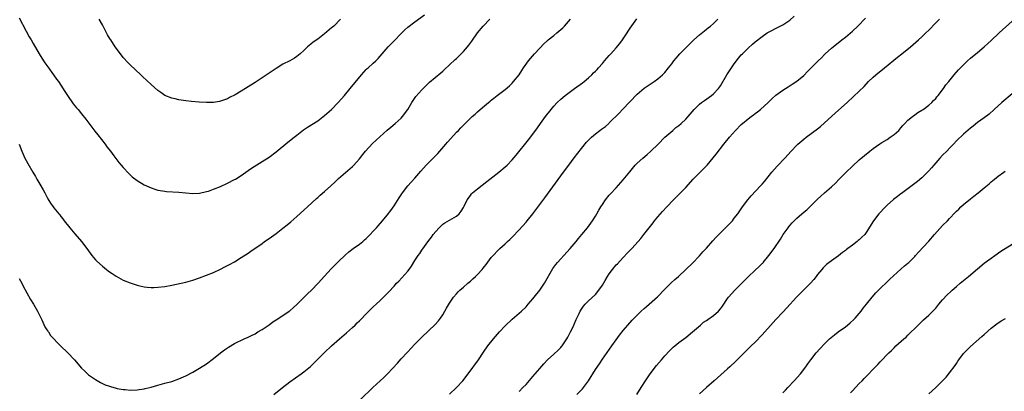
# Model space of a CAD drawing. Units: inches. Extents: x 2580000 to 2583000, y 1551000 to 1554000.
# Drawn here: x 2580565 to 2580849, y 1552502 to 1552609 of the extents above; entities that cross this region are included whole.
import ezdxf

# ---------------------------------------------------------------- set-up
doc = ezdxf.new("R2010")
doc.units = ezdxf.units.IN
doc.header["$MEASUREMENT"] = 0
doc.layers.add('LD25801551_10ft', color=141, linetype='Continuous')

msp = doc.modelspace()

# ---------------------------------------------------------------- linework, layer by layer
at = {"layer": 'LD25801551_10ft'}
for points, elevation in [([(2580565, 1552609.37), (2580567, 1552605.56), (2580567.91, 1552603.91), (2580568.46, 1552603), (2580569, 1552602.02), (2580570.8, 1552599), (2580572.04, 1552597), (2580572.42, 1552596.42), (2580573, 1552595.62), (2580573.25, 1552595.25), (2580574.93, 1552593), (2580575.76, 1552591.76), (2580576.34, 1552591), (2580577, 1552590.01), (2580578.16, 1552588.16), (2580578.92, 1552587), (2580580.61, 1552584.61), (2580581.51, 1552583.51), (2580581.96, 1552583), (2580583, 1552581.76), (2580584.24, 1552580.24), (2580586.79, 1552576.79), (2580587.67, 1552575.67), (2580589.78, 1552573), (2580590.29, 1552572.29), (2580591.32, 1552571), (2580592.32, 1552569.68), (2580593.75, 1552567.75), (2580594.4, 1552567), (2580595, 1552566.27), (2580596.56, 1552564.56), (2580597.6, 1552563.6), (2580599, 1552562.55), (2580601, 1552561.37), (2580603, 1552560.44), (2580604.08, 1552560.08), (2580605, 1552559.8), (2580605.67, 1552559.67), (2580607, 1552559.47), (2580607.42, 1552559.42), (2580611, 1552559.21), (2580613, 1552559.01), (2580615, 1552558.84), (2580617, 1552558.94), (2580619, 1552559.37), (2580619.53, 1552559.53), (2580621, 1552560.05), (2580623, 1552560.89), (2580625, 1552561.83), (2580627, 1552562.83), (2580627.3, 1552563), (2580629, 1552564.04), (2580631, 1552565.43), (2580631.91, 1552566.09), (2580635, 1552568), (2580637, 1552569.32), (2580639, 1552570.85), (2580642.41, 1552573.59), (2580644.22, 1552575), (2580645, 1552575.64), (2580646.88, 1552577.12), (2580648.05, 1552577.95), (2580651, 1552579.77), (2580653, 1552581.25), (2580654.97, 1552583), (2580656.91, 1552585), (2580658.72, 1552587), (2580660.4, 1552589), (2580663.63, 1552593), (2580664.27, 1552593.73), (2580665, 1552594.48), (2580665.25, 1552594.75), (2580665.5, 1552595), (2580667, 1552596.32), (2580667.73, 1552597), (2580668.37, 1552597.63), (2580669, 1552598.29), (2580671.32, 1552601), (2580672.13, 1552601.87), (2580673, 1552602.76), (2580675, 1552604.86), (2580676.09, 1552605.91), (2580677, 1552606.69), (2580679, 1552608.23), (2580681.75, 1552610.25)], 7890), ([(2580689, 1552501.09), (2580691, 1552503), (2580692.82, 1552505), (2580694.37, 1552507), (2580697.28, 1552511), (2580698.79, 1552513.21), (2580700.05, 1552515), (2580701.66, 1552517), (2580703.41, 1552519), (2580705, 1552520.75), (2580707, 1552522.71), (2580709.67, 1552525), (2580711, 1552526.28), (2580711.35, 1552526.65), (2580711.61, 1552527), (2580713, 1552528.54), (2580713.34, 1552529), (2580715, 1552531.01), (2580716.29, 1552533), (2580718.73, 1552537.27), (2580719.58, 1552538.42), (2580720.07, 1552539), (2580721, 1552540.07), (2580721.9, 1552541), (2580723.73, 1552543), (2580725.43, 1552545), (2580726.13, 1552545.87), (2580727.1, 1552547), (2580728.71, 1552549), (2580730.14, 1552551), (2580731, 1552552.35), (2580731.39, 1552553), (2580731.97, 1552554.03), (2580732.56, 1552555), (2580733, 1552555.67), (2580733.9, 1552557), (2580735, 1552558.32), (2580735.3, 1552558.7), (2580737, 1552560.48), (2580739, 1552562.73), (2580740.89, 1552565.11), (2580742.49, 1552567), (2580743, 1552567.52), (2580744.61, 1552569), (2580745.92, 1552570.08), (2580747, 1552571.04), (2580749.07, 1552573), (2580751.01, 1552575), (2580753.26, 1552577), (2580754.2, 1552577.8), (2580755, 1552578.43), (2580755.69, 1552579), (2580757, 1552580.25), (2580757.72, 1552581), (2580759.46, 1552583), (2580761, 1552584.51), (2580761.56, 1552585), (2580762.38, 1552585.62), (2580764.44, 1552587), (2580765, 1552587.46), (2580766.49, 1552589), (2580767, 1552589.77), (2580768.81, 1552593), (2580770.17, 1552595), (2580771, 1552596.15), (2580772.25, 1552597.75), (2580773, 1552598.67), (2580773.31, 1552599), (2580775, 1552600.66), (2580776.26, 1552601.74), (2580777, 1552602.43), (2580779, 1552604.02), (2580780.51, 1552605), (2580781, 1552605.29), (2580783.46, 1552606.54), (2580785, 1552607.35), (2580787, 1552608.72), (2580788.21, 1552609.79)], 7840), ([(2580709, 1552501.91), (2580710.12, 1552503), (2580711, 1552503.92), (2580713, 1552506.18), (2580713.67, 1552507), (2580715, 1552508.53), (2580716.12, 1552509.88), (2580717.2, 1552511), (2580719, 1552512.62), (2580720.23, 1552513.77), (2580721, 1552514.55), (2580721.21, 1552514.79), (2580721.37, 1552515), (2580722.72, 1552517), (2580723, 1552517.51), (2580723.52, 1552518.48), (2580723.81, 1552519), (2580724.64, 1552520.64), (2580725, 1552521.46), (2580725.45, 1552522.55), (2580725.68, 1552523), (2580726.32, 1552524.32), (2580726.61, 1552525), (2580727.53, 1552526.47), (2580728.02, 1552527), (2580729, 1552527.94), (2580731, 1552529.81), (2580731.98, 1552531), (2580733, 1552532.45), (2580733.82, 1552533.82), (2580734.5, 1552535), (2580735, 1552535.74), (2580735.94, 1552537), (2580737, 1552538.27), (2580737.35, 1552538.65), (2580739, 1552540.47), (2580740.25, 1552541.75), (2580741, 1552542.55), (2580741.45, 1552543), (2580743.29, 1552545), (2580744.07, 1552545.93), (2580744.93, 1552547), (2580746.49, 1552549), (2580747.58, 1552550.42), (2580748.04, 1552551), (2580749, 1552552.16), (2580750.32, 1552553.69), (2580751.56, 1552555), (2580753.48, 1552557), (2580755.25, 1552558.75), (2580757, 1552560.59), (2580759.17, 1552563), (2580761, 1552564.82), (2580762.12, 1552565.88), (2580763.15, 1552567), (2580764.92, 1552569.08), (2580765.81, 1552570.19), (2580767.98, 1552573), (2580769.58, 1552575), (2580771.3, 1552577), (2580773, 1552578.71), (2580773.31, 1552579), (2580775, 1552580.35), (2580775.88, 1552581), (2580776.54, 1552581.46), (2580777, 1552581.81), (2580777.7, 1552582.3), (2580778.55, 1552583), (2580780.74, 1552585), (2580781.89, 1552586.11), (2580783, 1552587.08), (2580785, 1552588.57), (2580786.47, 1552589.53), (2580787.71, 1552590.29), (2580789, 1552591.15), (2580791, 1552592.78), (2580792.12, 1552593.88), (2580793.17, 1552595), (2580795.14, 1552597), (2580796.11, 1552597.89), (2580797, 1552598.83), (2580797.19, 1552599), (2580799, 1552600.64), (2580799.43, 1552601), (2580801.95, 1552603), (2580803, 1552603.82), (2580805, 1552605.54), (2580806.55, 1552607), (2580808.76, 1552609.24)], 7830), ([(2580565, 1552573.02), (2580565.79, 1552571), (2580566.67, 1552569), (2580567, 1552568.34), (2580567.48, 1552567.48), (2580568.93, 1552565), (2580569.72, 1552563.72), (2580570.11, 1552563), (2580571, 1552561.51), (2580571.92, 1552559.92), (2580572.41, 1552559), (2580573, 1552557.83), (2580573.31, 1552557.31), (2580574.07, 1552556.07), (2580574.79, 1552555), (2580575, 1552554.71), (2580576.4, 1552553), (2580576.68, 1552552.68), (2580577, 1552552.26), (2580577.59, 1552551.59), (2580578.02, 1552551), (2580579.58, 1552549), (2580581, 1552547.24), (2580582.93, 1552545), (2580584.46, 1552543), (2580585.91, 1552541), (2580586.39, 1552540.39), (2580587, 1552539.78), (2580587.36, 1552539.36), (2580589, 1552537.9), (2580590.16, 1552537), (2580590.61, 1552536.61), (2580591, 1552536.34), (2580591.79, 1552535.79), (2580593, 1552535.04), (2580595, 1552533.92), (2580597, 1552533.1), (2580599, 1552532.45), (2580600.16, 1552532.16), (2580601, 1552532.01), (2580601.87, 1552531.87), (2580603, 1552531.8), (2580603.8, 1552531.8), (2580605, 1552531.85), (2580607, 1552532.12), (2580609, 1552532.51), (2580613, 1552533.37), (2580615, 1552533.91), (2580617, 1552534.56), (2580619, 1552535.3), (2580621, 1552536.14), (2580623, 1552537.08), (2580624.28, 1552537.72), (2580625.59, 1552538.41), (2580627, 1552539.21), (2580629, 1552540.41), (2580631, 1552541.7), (2580631.76, 1552542.24), (2580635, 1552544.48), (2580635.72, 1552545), (2580637, 1552545.87), (2580639, 1552547.31), (2580641, 1552548.82), (2580642.21, 1552549.79), (2580643.29, 1552550.71), (2580645, 1552552.19), (2580647, 1552554), (2580648.05, 1552555), (2580650.61, 1552557.39), (2580651, 1552557.71), (2580651.68, 1552558.32), (2580653, 1552559.42), (2580654.75, 1552561), (2580655.9, 1552562.1), (2580657, 1552563.19), (2580661, 1552566.59), (2580661.42, 1552567), (2580663, 1552568.77), (2580663.98, 1552570.02), (2580664.8, 1552571), (2580666.82, 1552573.18), (2580667.84, 1552574.16), (2580671, 1552577.01), (2580672.06, 1552577.94), (2580673.34, 1552579), (2580675, 1552580.53), (2580675.43, 1552581), (2580676.95, 1552583), (2580678.12, 1552585), (2580679.3, 1552586.7), (2580681, 1552588.62), (2580683.19, 1552590.81), (2580686.42, 1552593.58), (2580687, 1552594.05), (2580687.49, 1552594.51), (2580689, 1552595.82), (2580690.63, 1552597.37), (2580691, 1552597.7), (2580693, 1552599.7), (2580694.15, 1552601), (2580694.54, 1552601.46), (2580695.39, 1552602.61), (2580697.04, 1552605), (2580698.68, 1552607), (2580700.56, 1552609)], 7880), ([(2580565, 1552534.34), (2580565.75, 1552533), (2580566.17, 1552532.17), (2580568.32, 1552528.32), (2580569.15, 1552527), (2580570.29, 1552525), (2580571.5, 1552522.5), (2580572.44, 1552520.44), (2580573, 1552519.62), (2580573.23, 1552519.23), (2580573.43, 1552519), (2580574.04, 1552518.04), (2580575, 1552517), (2580575.94, 1552515.94), (2580576.93, 1552515), (2580579, 1552512.99), (2580580.91, 1552511), (2580583, 1552508.62), (2580583.8, 1552507.8), (2580584.66, 1552507), (2580585, 1552506.7), (2580587, 1552505.3), (2580588.47, 1552504.47), (2580589.8, 1552503.8), (2580591, 1552503.39), (2580591.28, 1552503.28), (2580593, 1552502.82), (2580593.21, 1552502.79), (2580595, 1552502.46), (2580595.57, 1552502.43), (2580597, 1552502.31), (2580599, 1552502.38), (2580599.55, 1552502.45), (2580601, 1552502.66), (2580601.29, 1552502.71), (2580603, 1552503.13), (2580605, 1552503.7), (2580607, 1552504.24), (2580609, 1552504.81), (2580611, 1552505.51), (2580613, 1552506.38), (2580615, 1552507.44), (2580617, 1552508.59), (2580619, 1552509.88), (2580621, 1552511.36), (2580623, 1552512.97), (2580624.15, 1552513.85), (2580625, 1552514.46), (2580625.33, 1552514.67), (2580627, 1552515.66), (2580629.85, 1552517), (2580631, 1552517.51), (2580631.97, 1552518.03), (2580633, 1552518.52), (2580633.75, 1552519), (2580635, 1552519.72), (2580637, 1552521.1), (2580638.1, 1552521.9), (2580639, 1552522.5), (2580641, 1552523.78), (2580642.83, 1552525), (2580643, 1552525.13), (2580643.99, 1552526.01), (2580645, 1552526.92), (2580647.1, 1552529), (2580648.04, 1552529.96), (2580649.21, 1552531), (2580651.15, 1552533), (2580653, 1552535.09), (2580654.88, 1552537.12), (2580655.86, 1552538.14), (2580657, 1552539.27), (2580658.9, 1552541.1), (2580659.95, 1552542.05), (2580661.26, 1552543), (2580663, 1552544.23), (2580663.96, 1552545), (2580664.51, 1552545.49), (2580665, 1552545.89), (2580666.11, 1552547), (2580667, 1552547.98), (2580667.95, 1552549), (2580668.42, 1552549.58), (2580669.66, 1552551), (2580671, 1552552.6), (2580672.04, 1552553.96), (2580673, 1552555.27), (2580674.42, 1552557.58), (2580675.38, 1552559), (2580676.98, 1552561.02), (2580677.91, 1552562.09), (2580679, 1552563.29), (2580680.73, 1552565.27), (2580682.28, 1552567), (2580683, 1552567.76), (2580684.25, 1552569), (2580684.62, 1552569.38), (2580685.63, 1552570.37), (2580686.22, 1552571), (2580687.92, 1552573), (2580688.4, 1552573.6), (2580689.33, 1552574.67), (2580691, 1552576.44), (2580691.58, 1552577), (2580692.26, 1552577.74), (2580693, 1552578.49), (2580693.52, 1552579), (2580695, 1552580.52), (2580695.52, 1552581), (2580696.31, 1552581.69), (2580697, 1552582.32), (2580697.79, 1552583), (2580699, 1552584), (2580700.16, 1552585), (2580700.64, 1552585.36), (2580701, 1552585.66), (2580701.77, 1552586.23), (2580702.74, 1552587), (2580705, 1552588.73), (2580706.2, 1552589.8), (2580707, 1552590.56), (2580707.43, 1552591), (2580709.04, 1552593), (2580709.8, 1552594.2), (2580710.28, 1552595), (2580711.69, 1552597), (2580713.44, 1552599), (2580715, 1552600.66), (2580716.16, 1552601.84), (2580717, 1552602.66), (2580717.39, 1552603), (2580719, 1552604.3), (2580719.9, 1552605), (2580720.5, 1552605.5), (2580721.56, 1552606.44), (2580722.11, 1552607), (2580723.78, 1552609)], 7870), ([(2580657.59, 1552609), (2580655.64, 1552607), (2580655.31, 1552606.69), (2580655, 1552606.45), (2580653, 1552604.75), (2580651, 1552603.23), (2580649.68, 1552602.32), (2580649, 1552601.76), (2580648.56, 1552601.44), (2580648.06, 1552601), (2580647, 1552599.98), (2580645.92, 1552599), (2580645, 1552598.23), (2580644.28, 1552597.72), (2580642.98, 1552597.02), (2580641, 1552596.01), (2580639, 1552594.83), (2580633, 1552590.78), (2580631, 1552589.48), (2580630.18, 1552589), (2580629, 1552588.25), (2580627.24, 1552587.24), (2580625.6, 1552586.4), (2580625, 1552586.06), (2580624.2, 1552585.8), (2580623, 1552585.37), (2580622.68, 1552585.32), (2580621, 1552585.04), (2580619, 1552584.97), (2580616.9, 1552585.1), (2580614.69, 1552585.31), (2580613, 1552585.49), (2580611, 1552585.77), (2580609.98, 1552586.02), (2580609, 1552586.24), (2580607, 1552587.06), (2580605.85, 1552587.85), (2580605, 1552588.45), (2580603, 1552590.19), (2580600.53, 1552592.53), (2580600.08, 1552593), (2580597, 1552595.82), (2580596.4, 1552596.4), (2580595, 1552597.97), (2580594.19, 1552599), (2580592.7, 1552601), (2580591.38, 1552603), (2580591.25, 1552603.25), (2580590.5, 1552604.5), (2580590.18, 1552605), (2580589, 1552607.3), (2580588.05, 1552609)], 7900), ([(2580638.41, 1552501), (2580640.89, 1552503), (2580643, 1552504.62), (2580646.26, 1552507), (2580647, 1552507.56), (2580648.9, 1552509.1), (2580650.87, 1552511), (2580653, 1552513.12), (2580654.98, 1552515), (2580657.28, 1552517), (2580659.28, 1552518.72), (2580661, 1552520.26), (2580661.79, 1552521), (2580662.41, 1552521.59), (2580663, 1552522.2), (2580663.41, 1552522.59), (2580665, 1552524.27), (2580666.37, 1552525.63), (2580667, 1552526.25), (2580667.8, 1552527), (2580669, 1552528.07), (2580671, 1552530.03), (2580671.48, 1552530.52), (2580673, 1552532.17), (2580673.73, 1552533), (2580674.36, 1552533.64), (2580677, 1552536.52), (2580677.39, 1552537), (2580678.06, 1552537.94), (2580679, 1552539.52), (2580679.94, 1552541), (2580680.38, 1552541.62), (2580681, 1552542.55), (2580683, 1552545.28), (2580683.76, 1552546.24), (2580684.3, 1552547), (2580685, 1552547.92), (2580685.97, 1552549), (2580687, 1552550.01), (2580687.59, 1552550.41), (2580691, 1552552.3), (2580691.75, 1552553), (2580692.29, 1552553.71), (2580693, 1552554.82), (2580693.21, 1552555.21), (2580694.09, 1552557), (2580695, 1552558.29), (2580695.31, 1552558.69), (2580695.63, 1552559), (2580697, 1552560.22), (2580699.67, 1552562.33), (2580703.16, 1552565), (2580705, 1552566.48), (2580705.54, 1552567), (2580707, 1552568.48), (2580708.16, 1552569.84), (2580711.76, 1552574.24), (2580713, 1552575.87), (2580714.32, 1552577.68), (2580715.22, 1552579), (2580716.66, 1552581), (2580718.2, 1552583), (2580719, 1552583.95), (2580719.98, 1552585), (2580721, 1552585.99), (2580722.25, 1552587), (2580723, 1552587.63), (2580725, 1552589.07), (2580727.32, 1552590.68), (2580727.75, 1552591), (2580729, 1552592.1), (2580729.97, 1552593), (2580730.48, 1552593.52), (2580731, 1552594.02), (2580731.46, 1552594.54), (2580731.92, 1552595), (2580733, 1552596.18), (2580733.65, 1552597), (2580735, 1552598.52), (2580735.39, 1552599), (2580737, 1552600.77), (2580738, 1552602), (2580738.76, 1552603), (2580740.12, 1552605), (2580740.45, 1552605.55), (2580741, 1552606.38), (2580742.93, 1552609.07)], 7860), ([(2580662.64, 1552499), (2580665.92, 1552502.08), (2580666.88, 1552503), (2580670.07, 1552505.93), (2580671.12, 1552507), (2580673.94, 1552510.06), (2580675, 1552511.25), (2580676.83, 1552513.17), (2580679, 1552515.51), (2580681, 1552517.54), (2580684.85, 1552521.15), (2580685.79, 1552522.21), (2580686.34, 1552523), (2580687, 1552523.98), (2580687.63, 1552525), (2580688.12, 1552525.89), (2580689, 1552527.31), (2580690.14, 1552529), (2580691, 1552529.99), (2580691.48, 1552530.52), (2580691.98, 1552531), (2580693, 1552531.89), (2580694.24, 1552533), (2580695, 1552533.62), (2580695.73, 1552534.27), (2580696.46, 1552535), (2580697, 1552535.51), (2580698.38, 1552537), (2580698.67, 1552537.33), (2580699, 1552537.81), (2580699.54, 1552538.46), (2580701, 1552540.43), (2580701.5, 1552541), (2580703, 1552542.55), (2580703.46, 1552543), (2580705, 1552544.38), (2580705.65, 1552545), (2580706.36, 1552545.64), (2580707, 1552546.27), (2580709, 1552548.37), (2580711, 1552550.6), (2580711.34, 1552551), (2580712.97, 1552553.03), (2580716.44, 1552557.56), (2580721.83, 1552565), (2580723.3, 1552567), (2580724.89, 1552569.11), (2580727, 1552571.82), (2580728.45, 1552573.55), (2580729, 1552574.16), (2580729.87, 1552575), (2580731, 1552576.02), (2580732.28, 1552577), (2580732.7, 1552577.3), (2580733, 1552577.55), (2580733.86, 1552578.14), (2580734.82, 1552579), (2580735, 1552579.15), (2580737.97, 1552582.03), (2580738.84, 1552583), (2580743, 1552587.38), (2580745, 1552589.13), (2580747.33, 1552590.67), (2580747.88, 1552591), (2580749, 1552591.81), (2580750.35, 1552593), (2580750.68, 1552593.32), (2580751, 1552593.68), (2580752.08, 1552595), (2580753, 1552596.17), (2580753.62, 1552597), (2580754.24, 1552597.76), (2580755.32, 1552599), (2580757, 1552600.75), (2580759.36, 1552603), (2580761, 1552604.44), (2580762.4, 1552605.6), (2580763, 1552606.05), (2580763.51, 1552606.49), (2580764.14, 1552607), (2580765, 1552607.73), (2580766.28, 1552609)], 7850), ([(2580725.65, 1552501), (2580727, 1552502.37), (2580727.3, 1552502.7), (2580728.98, 1552505), (2580731, 1552508.18), (2580732.13, 1552509.87), (2580733, 1552511.14), (2580735.72, 1552515), (2580737, 1552516.78), (2580737.95, 1552518.05), (2580739, 1552519.4), (2580740.34, 1552521), (2580741.61, 1552522.39), (2580742.18, 1552523), (2580744.21, 1552525), (2580745, 1552525.74), (2580745.67, 1552526.33), (2580748.88, 1552529.12), (2580751, 1552531.32), (2580752.85, 1552533.15), (2580753.89, 1552534.11), (2580754.89, 1552535), (2580757.06, 1552537), (2580759, 1552538.84), (2580761, 1552540.89), (2580761.98, 1552542.02), (2580763, 1552543.12), (2580764.81, 1552545.19), (2580765.77, 1552546.23), (2580767, 1552547.49), (2580768.78, 1552549.22), (2580770.43, 1552551), (2580771, 1552551.7), (2580771.98, 1552553), (2580772.42, 1552553.58), (2580773.39, 1552555), (2580774.91, 1552557), (2580775.87, 1552558.13), (2580778.53, 1552561), (2580779, 1552561.52), (2580779.68, 1552562.32), (2580781.85, 1552565), (2580783.35, 1552566.65), (2580785.58, 1552569), (2580787.39, 1552571), (2580789, 1552572.7), (2580789.3, 1552573), (2580791, 1552574.48), (2580791.65, 1552575), (2580795, 1552577.47), (2580795.85, 1552578.15), (2580797, 1552579.11), (2580800.03, 1552581.97), (2580801, 1552582.84), (2580803.53, 1552585), (2580805.29, 1552586.71), (2580807, 1552588.29), (2580808.39, 1552589.61), (2580809.69, 1552591), (2580811, 1552592.29), (2580811.8, 1552593), (2580814.22, 1552595), (2580817.98, 1552598.02), (2580819.23, 1552599), (2580821.7, 1552601), (2580824.05, 1552603), (2580825, 1552603.85), (2580826.2, 1552605), (2580827, 1552605.81), (2580829, 1552607.89), (2580830.14, 1552609)], 7820), ([(2580742.92, 1552501), (2580744.18, 1552503), (2580745.45, 1552505), (2580746.8, 1552507), (2580748.62, 1552509.38), (2580749.98, 1552511), (2580751, 1552512.15), (2580752.37, 1552513.63), (2580753, 1552514.22), (2580753.39, 1552514.61), (2580753.84, 1552515), (2580755, 1552515.95), (2580757, 1552517.46), (2580758.97, 1552519), (2580761.22, 1552521), (2580762.17, 1552521.82), (2580763, 1552522.34), (2580763.37, 1552522.63), (2580765, 1552523.75), (2580766.4, 1552525), (2580767, 1552525.71), (2580767.55, 1552526.45), (2580769, 1552528.61), (2580769.29, 1552529), (2580771.15, 1552531), (2580773.15, 1552533), (2580775, 1552534.9), (2580777, 1552536.75), (2580778.18, 1552537.82), (2580779, 1552538.67), (2580779.17, 1552538.83), (2580779.32, 1552539), (2580780.95, 1552541), (2580782.44, 1552543), (2580784.3, 1552545.7), (2580785.11, 1552547), (2580786.52, 1552549), (2580786.71, 1552549.29), (2580787, 1552549.66), (2580787.62, 1552550.38), (2580788.23, 1552551), (2580789, 1552551.76), (2580790.41, 1552553), (2580791, 1552553.49), (2580791.85, 1552554.15), (2580792.79, 1552555), (2580795, 1552557.18), (2580795.95, 1552558.05), (2580796.95, 1552559), (2580799, 1552560.73), (2580800.15, 1552561.85), (2580801.24, 1552563), (2580803.2, 1552565), (2580805, 1552566.71), (2580807, 1552568.48), (2580810.02, 1552571), (2580811, 1552571.78), (2580812.87, 1552573.13), (2580813.47, 1552573.47), (2580815, 1552574.41), (2580815.9, 1552575), (2580817, 1552575.8), (2580818.35, 1552577), (2580819, 1552577.72), (2580819.58, 1552578.41), (2580820.12, 1552579), (2580821, 1552579.88), (2580822.28, 1552581), (2580823, 1552581.49), (2580823.88, 1552582.12), (2580825, 1552582.78), (2580825.35, 1552583), (2580827, 1552584.21), (2580827.93, 1552585), (2580828.41, 1552585.59), (2580829, 1552586.14), (2580829.37, 1552586.62), (2580829.72, 1552587), (2580831.26, 1552589), (2580831.96, 1552590.04), (2580832.76, 1552591), (2580834.35, 1552593), (2580835.59, 1552594.41), (2580836.15, 1552595), (2580837, 1552595.86), (2580838.2, 1552597), (2580839, 1552597.72), (2580841, 1552599.41), (2580842.97, 1552601.03), (2580844.05, 1552601.95), (2580845, 1552602.83), (2580847.26, 1552605), (2580851, 1552608.4)], 7810), ([(2580851, 1552587.53), (2580848.06, 1552585), (2580845.87, 1552583), (2580844.36, 1552581.64), (2580843, 1552580.63), (2580841, 1552579.21), (2580839.78, 1552578.23), (2580839, 1552577.64), (2580837, 1552575.86), (2580835, 1552573.94), (2580834.12, 1552573), (2580833, 1552571.88), (2580832.17, 1552571), (2580831, 1552569.83), (2580830.21, 1552569), (2580829, 1552567.62), (2580828.44, 1552567), (2580827.79, 1552566.21), (2580827, 1552565.32), (2580825, 1552563.34), (2580823.73, 1552562.27), (2580823, 1552561.73), (2580822.6, 1552561.4), (2580819.16, 1552558.84), (2580819, 1552558.74), (2580818.02, 1552557.98), (2580816.86, 1552557.14), (2580815, 1552555.48), (2580814.51, 1552555), (2580812.67, 1552553), (2580811.07, 1552551), (2580809, 1552547.64), (2580808.55, 1552547), (2580807.72, 1552546.28), (2580807, 1552545.51), (2580806.7, 1552545.3), (2580806.39, 1552545), (2580805, 1552544), (2580803.73, 1552543), (2580803.3, 1552542.7), (2580803, 1552542.44), (2580802.16, 1552541.84), (2580801, 1552540.94), (2580799, 1552539.51), (2580798.32, 1552539), (2580797.6, 1552538.4), (2580796.59, 1552537.41), (2580796.22, 1552537), (2580795, 1552535.56), (2580794.57, 1552535), (2580793.86, 1552534.14), (2580792.91, 1552533.09), (2580791, 1552531.17), (2580788.94, 1552529.06), (2580786.08, 1552525.92), (2580785, 1552524.7), (2580783, 1552522.57), (2580782.23, 1552521.77), (2580779, 1552518.15), (2580777, 1552516.08), (2580775.88, 1552515), (2580775, 1552514.13), (2580773.81, 1552513), (2580773, 1552512.17), (2580771.82, 1552511), (2580771.42, 1552510.58), (2580769.72, 1552509), (2580769, 1552508.38), (2580765.24, 1552505), (2580763, 1552503.04), (2580761, 1552501.25)], 7800), ([(2580785, 1552501.47), (2580785.71, 1552502.29), (2580786.39, 1552503), (2580788.24, 1552505), (2580790.05, 1552507), (2580791.62, 1552509), (2580792.18, 1552509.82), (2580793.04, 1552510.96), (2580794.62, 1552513), (2580795.73, 1552514.27), (2580797, 1552515.61), (2580798.45, 1552517), (2580799.81, 1552518.19), (2580800.87, 1552519), (2580803, 1552520.53), (2580803.63, 1552521), (2580804.38, 1552521.62), (2580805.42, 1552522.58), (2580805.85, 1552523), (2580807.5, 1552525), (2580808.14, 1552525.86), (2580809.06, 1552527), (2580810.73, 1552529), (2580811.78, 1552530.22), (2580813, 1552531.47), (2580815, 1552533.39), (2580815.78, 1552534.22), (2580819, 1552537.1), (2580819.98, 1552538.02), (2580821, 1552538.8), (2580821.23, 1552539), (2580823, 1552540.76), (2580823.23, 1552541), (2580824.01, 1552541.99), (2580827, 1552545.16), (2580828.66, 1552547), (2580831, 1552549.62), (2580832.38, 1552551), (2580833, 1552551.65), (2580834.66, 1552553.34), (2580835, 1552553.73), (2580835.64, 1552554.36), (2580836.27, 1552555), (2580837, 1552555.69), (2580839, 1552557.32), (2580839.98, 1552558.02), (2580841.22, 1552559), (2580843, 1552560.46), (2580844.37, 1552561.63), (2580845, 1552562.19), (2580845.93, 1552563), (2580847, 1552563.83), (2580848.64, 1552565), (2580849, 1552565.25)], 7790), ([(2580804.5, 1552501.5), (2580805, 1552502.07), (2580807, 1552504.2), (2580807.79, 1552505), (2580808.41, 1552505.59), (2580809, 1552506.23), (2580809.4, 1552506.6), (2580811, 1552508.31), (2580812.33, 1552509.67), (2580813, 1552510.43), (2580815.49, 1552513), (2580816.28, 1552513.72), (2580817, 1552514.45), (2580817.57, 1552515), (2580819.8, 1552517), (2580820.46, 1552517.54), (2580821, 1552518.13), (2580821.95, 1552519), (2580823, 1552520.05), (2580824.5, 1552521.5), (2580825.52, 1552522.48), (2580827, 1552523.81), (2580828.16, 1552525), (2580829, 1552525.9), (2580829.93, 1552527), (2580831, 1552528.21), (2580832.34, 1552529.66), (2580833.36, 1552530.64), (2580833.76, 1552531), (2580835, 1552532.11), (2580836.03, 1552533), (2580836.56, 1552533.44), (2580837, 1552533.82), (2580838.42, 1552535), (2580841, 1552537.2), (2580843, 1552538.82), (2580845, 1552540.27), (2580846.08, 1552541), (2580847.78, 1552542.22), (2580851, 1552544.25)], 7780), ([(2580827, 1552501.24), (2580827.95, 1552502.05), (2580829, 1552503.05), (2580831, 1552504.91), (2580832.01, 1552505.99), (2580833, 1552507.23), (2580834.62, 1552509.38), (2580835, 1552509.97), (2580835.42, 1552510.58), (2580835.68, 1552511), (2580837, 1552512.8), (2580837.17, 1552513), (2580839, 1552514.81), (2580842.34, 1552517.66), (2580843, 1552518.29), (2580845, 1552520.08), (2580846.63, 1552521.37), (2580847.82, 1552522.18), (2580849.08, 1552522.92)], 7770)]:
    msp.add_lwpolyline(points, dxfattribs=dict(at, elevation=elevation))

doc.saveas('drawing.dxf')
